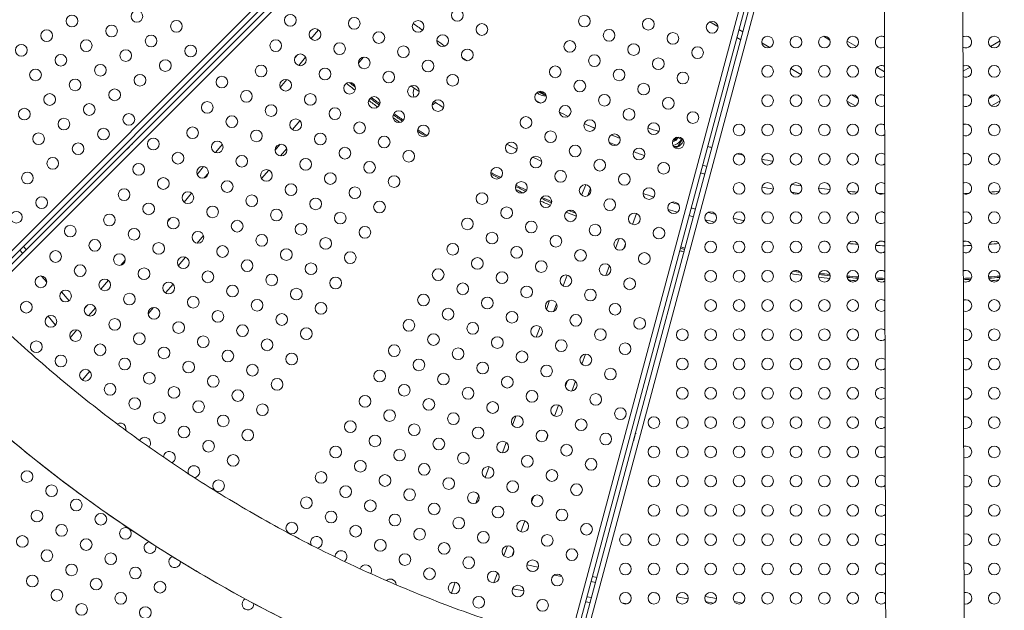
# Model space of a CAD drawing. Units: millimetres. Extents: x -8 to 8668, y 13 to 8664.
# Drawn here: x 3843 to 4600, y 3174 to 3628 of the extents above; entities that cross this region are included whole.
import ezdxf

# ---------------------------------------------------------------- set-up
doc = ezdxf.new("R2010")
doc.units = ezdxf.units.MM
doc.styles.get("Standard").update_dxf_attribs({"font": 'arial.ttf'})
doc.dimstyles.new('ISO-25', dxfattribs={"dimtxt": 2.5, "dimasz": 2.5, "dimexe": 1.25, "dimexo": 0.625, "dimtad": 1, "dimtxsty": 'Standard', "dimcen": 2.5, "dimadec": 0, "dimazin": 0, "dimtfac": 1, "dimtmove": 0, "dimatfit": 3, "dimfxl": 1, "dimarcsym": 0})

# ---------------------------------------------------------------- blocks, each defined once
blk = doc.blocks.new('*D6')
at = {"color": 0, "lineweight": -2, "transparency": 16777216}
for p, q in [((335.56, 8273.34), (274.31, 8273.34)), ((275.56, 8153.34), (275.56, 133.34)), ((335.56, 13.34), (274.31, 13.34))]:
    blk.add_line(p, q, dxfattribs=at)
at = {"color": 0, "transparency": 16777216}
for points in [[(255.56, 8153.34), (295.56, 8153.34), (275.56, 8273.34)], [(255.56, 133.34), (295.56, 133.34), (275.56, 13.34)]]:
    blk.add_solid(points, dxfattribs=at)
at = {"layer": 'Defpoints', "color": 0, "transparency": 16777216}
for p in [(4538.24, 8273.34), (275.56, 13.34), (4538.24, 13.34)]:
    blk.add_point(p, dxfattribs=at)
at = {"color": 0, "transparency": 16777216, "insert": (123.44, 4143.34), "char_height": 200, "attachment_point": 5, "rotation": 90}
blk.add_mtext('825', dxfattribs=at)

msp = doc.modelspace()

# ---------------------------------------------------------------- linework, layer by layer
at = {"color": 0, "linetype": 'Continuous', "lineweight": 0}
for p, q in [((3803.766, 3416.857), (4340.13, 3953.221)), ((4342.959, 3950.393), (3806.587, 3414.021)), ((3808.991, 3411.622), (4345.378, 3948.01)), ((4348.207, 3945.182), (3811.832, 3408.807)), ((4265.498, 3147.291), (4461.73, 3879.639)), ((4465.593, 3878.604), (4269.358, 3146.244)), ((4272.638, 3145.366), (4468.88, 3877.75)), ((4472.744, 3876.715), (4276.506, 3144.346)), ((4374.027, 3626.152), (4380.251, 3622.559)), ((4073.065, 3620.083), (4067.292, 3613.202)), ((4396.352, 3620.191), (4399.396, 3618.434)), ((4394.744, 3614.191), (4397.789, 3612.434)), ((4461.248, 3615.055), (4466.298, 3612.14)), ((4479.485, 3611.454), (4486.836, 3607.21)), ((4589.697, 3607.245), (4597.077, 3611.506)), ((4413.895, 3610.063), (4420.101, 3606.48)), ((4056.996, 3600.932), (4054.875, 3598.404)), ((4063.179, 3598.967), (4057.885, 3592.657)), ((4107.654, 3599.075), (4103.742, 3594.413)), ((4436.234, 3590.237), (4444.023, 3585.74)), ((4502.504, 3591.236), (4508.342, 3587.865)), ((4568.642, 3588.161), (4574.033, 3591.273)), ((4048.849, 3581.889), (4043.728, 3575.786)), ((4483.169, 3570.068), (4488.123, 3567.207)), ((4588.478, 3567.281), (4593.325, 3570.08)), ((4070.818, 3564.509), (4069.536, 3562.982)), ((4479.421, 3565.303), (4485.871, 3561.579)), ((4590.647, 3561.606), (4597.155, 3565.363)), ((4058.81, 3550.199), (4053.058, 3543.344)), ((4285.739, 3544.47), (4279.43, 3547.083)), ((4299.625, 3538.718), (4298.203, 3539.307)), ((3929.68, 3532.099), (3926.019, 3528.438)), ((3926.365, 3528.239), (3926.019, 3528.438)), ((3930.025, 3531.899), (3929.68, 3532.099)), ((3999.202, 3532.056), (3993.847, 3525.674)), ((4043.566, 3532.033), (4039.815, 3527.563)), ((4048.66, 3528.768), (4043.915, 3523.113)), ((3984.804, 3514.896), (3979.76, 3508.886)), ((3988.431, 3509.886), (3985.325, 3506.183)), ((4034.807, 3512.259), (4029.281, 3505.674)), ((4275.346, 3492.986), (4278.666, 3501.001)), ((4282.212, 3498.392), (4280.06, 3492.479)), ((3975.527, 3494.506), (3969.743, 3487.614)), ((3959.694, 3475.638), (3957.09, 3472.534)), ((4269.337, 3480.809), (4267.771, 3481.457)), ((4317.666, 3478.849), (4314.59, 3470.399)), ((3984.701, 3461.879), (3979.86, 3456.11)), ((4304.305, 3459.682), (4301.518, 3452.026)), ((3846.226, 3453.66), (3848.417, 3451.049)), ((4309.193, 3455.569), (4307.906, 3452.035)), ((3843.387, 3450.821), (3845.578, 3448.209)), ((3970.777, 3445.285), (3965.297, 3438.755)), ((4270.437, 3448.499), (4270.201, 3447.849)), ((3924.53, 3443.066), (3921.211, 3439.11)), ((4296.712, 3438.822), (4293.953, 3431.242)), ((3860.177, 3430.811), (3864.191, 3426.026)), ((4264.267, 3431.546), (4261.214, 3423.159)), ((3911.517, 3427.557), (3905.739, 3420.671)), ((3961.253, 3424.601), (3955.528, 3417.778)), ((3875.558, 3418.704), (3881.335, 3411.819)), ((3874.401, 3413.86), (3876.363, 3411.52)), ((3895.536, 3408.511), (3893.234, 3405.768)), ((3946.143, 3406.594), (3942.152, 3401.837)), ((4250.762, 3411.985), (4248.285, 3405.18)), ((4256.198, 3409.377), (4254.126, 3403.684)), ((3865.239, 3399.886), (3870.905, 3393.134)), ((3901.612, 3406.418), (3896.351, 3400.148)), ((4243.425, 3391.827), (4240.465, 3383.694)), ((3887.318, 3389.383), (3882.158, 3383.234)), ((3909.071, 3371.748), (3908.181, 3370.687)), ((4278.348, 3370.824), (4275.527, 3363.074)), ((3897.255, 3357.665), (3891.511, 3350.821)), ((4264.492, 3350.298), (4262.95, 3346.061)), ((4270.719, 3349.864), (4267.999, 3342.39)), ((4257.681, 3331.586), (4254.603, 3323.129)), ((4224.815, 3323.154), (4222.285, 3316.201)), ((4249.32, 3308.613), (4247.808, 3304.458)), ((4316.83, 3309.711), (4315.49, 3304.711)), ((4317.229, 3309.711), (4316.83, 3309.711)), ((4217.44, 3302.891), (4214.503, 3294.82)), ((4315.89, 3304.711), (4315.49, 3304.711)), ((4204.272, 3284.256), (4201.237, 3275.916)), ((4196.272, 3262.275), (4194.08, 3256.252)), ((4238.58, 3261.563), (4236.914, 3256.986)), ((4231.707, 3242.679), (4228.63, 3234.225)), ((4218.336, 3223.485), (4215.568, 3215.881)), ((4223.275, 3219.512), (4221.905, 3215.749)), ((4210.763, 3202.678), (4207.984, 3195.044)), ((4233.264, 3208.669), (4242.118, 3207.107)), ((4235.403, 3204.23), (4238.59, 3203.668)), ((4178.305, 3195.367), (4175.258, 3186.995)), ((4254.177, 3200.919), (4260.257, 3199.847)), ((4282.662, 3195.897), (4286.019, 3195.305)), ((4283.702, 3199.775), (4287.059, 3199.183)), ((4222.307, 3190.292), (4230.973, 3188.764)), ((4330.063, 3187.539), (4333.31, 3186.966)), ((4352.611, 3187.624), (4354.533, 3187.286)), ((4278.506, 3180.383), (4281.862, 3179.791)), ((4279.545, 3184.261), (4282.902, 3183.669)), ((4306.417, 3179.523), (4310.406, 3178.82)), ((4348.463, 3184.294), (4357.292, 3182.737)), ((4370.371, 3184.493), (4379.155, 3182.944)), ((4371.167, 3180.291), (4376.97, 3179.268)), ((4392.834, 3180.532), (4399.075, 3179.432))]:
    msp.add_line(p, q, dxfattribs=at)
msp.add_circle((4538.236, 4143.337), 4130)
for centre in [(3933.469, 3630.407), (4179.833, 3631.219), (3883.573, 3626.83), (3963.88, 3622.735), (4051.47, 3627.388), (4100.565, 3625.023), (4149.661, 3622.659), (4277.594, 3626.739), (4326.69, 3624.374), (4375.785, 3622.01), (3864.088, 3615.58), (3913.984, 3619.157), (4070.393, 3616.463), (4119.488, 3614.098), (4198.756, 3620.294), (4296.517, 3615.814), (3894.498, 3607.907), (3944.394, 3611.485), (4040.22, 3607.902), (4168.583, 3611.734), (4266.344, 3607.253), (4345.612, 3613.449), (4418.359, 3610.629), (4440.209, 3610.629), (4462.059, 3610.629), (4483.909, 3610.629), (4592.663, 3610.629), (3844.602, 3604.33), (3924.909, 3600.235), (3974.805, 3603.812), (4089.315, 3605.538), (4138.411, 3603.173), (4187.506, 3600.809), (4315.44, 3604.889), (4364.535, 3602.524), (3875.013, 3596.657), (3955.319, 3592.562), (4059.143, 3596.977), (4108.238, 3594.613), (4157.333, 3592.248), (4285.267, 3596.328), (4334.362, 3593.964), (3855.527, 3585.407), (3905.423, 3588.985), (4028.97, 3588.417), (4078.065, 3586.052), (4255.094, 3587.767), (4304.19, 3585.403), (4418.359, 3588.129), (4440.209, 3588.129), (4462.059, 3588.129), (4483.909, 3588.129), (4592.663, 3588.129), (3885.938, 3577.735), (3935.834, 3581.312), (3998.797, 3579.856), (4047.893, 3577.492), (4127.161, 3583.688), (4176.256, 3581.323), (4274.017, 3576.842), (4353.285, 3583.039), (3916.348, 3570.062), (4017.72, 3568.931), (4096.988, 3575.127), (4146.083, 3572.763), (4323.112, 3574.478), (3866.452, 3566.485), (4066.815, 3566.567), (4115.911, 3564.202), (4165.006, 3561.838), (4243.844, 3568.282), (4292.94, 3565.917), (4342.035, 3563.553), (4418.359, 3565.629), (4440.209, 3565.629), (4462.059, 3565.629), (4483.909, 3565.629), (4592.663, 3565.629), (3846.966, 3555.235), (3896.863, 3558.812), (3987.547, 3560.37), (4036.643, 3558.006), (4085.738, 3555.642), (4262.767, 3557.357), (4311.862, 3554.992), (3877.377, 3547.562), (3927.273, 3551.139), (4006.47, 3549.445), (4055.565, 3547.081), (4134.833, 3553.277), (4232.594, 3548.796), (4281.69, 3546.432), (4360.958, 3552.628), (3907.788, 3539.889), (3976.297, 3540.885), (4025.393, 3538.52), (4104.661, 3544.717), (4153.756, 3542.352), (4330.785, 3544.067), (4396.509, 3543.129), (4418.359, 3543.129), (4440.209, 3543.129), (4462.059, 3543.129), (4483.909, 3543.129), (4592.663, 3543.129), (3857.891, 3536.312), (3946.125, 3532.324), (4074.488, 3536.156), (4123.583, 3533.792), (4251.517, 3537.871), (4300.612, 3535.507), (4349.708, 3533.142), (3888.302, 3528.639), (3995.22, 3529.96), (4044.315, 3527.595), (4093.411, 3525.231), (4221.344, 3529.311), (4270.44, 3526.946), (4319.535, 3524.582), (3868.816, 3517.389), (3965.047, 3521.399), (4014.143, 3519.035), (4063.238, 3516.67), (4142.506, 3522.867), (4240.267, 3518.386), (4289.362, 3516.021), (4396.509, 3520.629), (4418.359, 3520.629), (4440.209, 3520.629), (4462.059, 3520.629), (4483.909, 3520.629), (4592.663, 3520.629), (3934.875, 3512.839), (3983.97, 3510.474), (4033.065, 3508.11), (4112.333, 3514.306), (4210.094, 3509.825), (4338.458, 3513.657), (3849.331, 3506.139), (3953.797, 3501.914), (4082.161, 3505.745), (4131.256, 3503.381), (4259.19, 3507.461), (4308.285, 3505.096), (3923.625, 3493.353), (4002.893, 3499.549), (4051.988, 3497.185), (4101.083, 3494.82), (4229.017, 3498.9), (4278.112, 3496.536), (4327.208, 3494.171), (4396.509, 3498.129), (4418.359, 3498.129), (4440.209, 3498.129), (4462.059, 3498.129), (4483.909, 3498.129), (4592.663, 3498.129), (3860.256, 3487.217), (3972.72, 3490.989), (4021.815, 3488.624), (4070.911, 3486.26), (4198.844, 3490.34), (4247.94, 3487.975), (4297.035, 3485.611), (3942.547, 3482.428), (3991.643, 3480.064), (4120.006, 3483.895), (4217.767, 3479.415), (4346.13, 3483.246), (3840.77, 3475.967), (3912.375, 3473.868), (3961.47, 3471.503), (4040.738, 3477.699), (4089.833, 3475.335), (4187.594, 3470.854), (4266.862, 3477.05), (4315.958, 3474.686), (4374.659, 3475.629), (4396.509, 3475.629), (4418.359, 3475.629), (4440.209, 3475.629), (4462.059, 3475.629), (4483.909, 3475.629), (4592.663, 3475.629), (3882.202, 3465.307), (3931.297, 3462.943), (4010.565, 3469.139), (4059.661, 3466.774), (4108.756, 3464.41), (4236.69, 3468.49), (4285.785, 3466.125), (4334.88, 3463.761), (3980.393, 3460.578), (4029.488, 3458.214), (4078.583, 3455.849), (4206.517, 3459.929), (4255.612, 3457.565), (4304.708, 3455.2), (3901.125, 3454.382), (3950.22, 3452.018), (3999.315, 3449.653), (4176.344, 3451.368), (4225.44, 3449.004), (4374.659, 3453.129), (4396.509, 3453.129), (4418.359, 3453.129), (4440.209, 3453.129), (4462.059, 3453.129), (4483.909, 3453.129), (4592.663, 3453.129), (3870.952, 3445.821), (3920.047, 3443.457), (3969.143, 3441.093), (4048.411, 3447.289), (4097.506, 3444.924), (4195.267, 3440.443), (4274.535, 3446.64), (4323.63, 3444.275), (3889.875, 3434.896), (3938.97, 3432.532), (4018.238, 3438.728), (4067.333, 3436.364), (4244.362, 3438.079), (4293.458, 3435.715), (3859.702, 3426.336), (3988.065, 3430.168), (4037.161, 3427.803), (4086.256, 3425.439), (4165.094, 3431.883), (4214.19, 3429.518), (4263.285, 3427.154), (4374.659, 3430.629), (4396.509, 3430.629), (4418.359, 3430.629), (4440.209, 3430.629), (4462.059, 3430.629), (4483.909, 3430.629), (4592.663, 3430.629), (3908.797, 3423.971), (3957.893, 3421.607), (4006.988, 3419.243), (4184.017, 3420.958), (4233.112, 3418.593), (4312.38, 3424.79), (3878.625, 3415.411), (3927.72, 3413.046), (3976.815, 3410.682), (4056.083, 3416.878), (4153.844, 3412.397), (4202.94, 3410.033), (4282.208, 3416.229), (3848.452, 3406.85), (3897.547, 3404.486), (3946.643, 3402.121), (4025.911, 3408.318), (4075.006, 3405.953), (4252.035, 3407.668), (4301.13, 3405.304), (4374.659, 3408.129), (4396.509, 3408.129), (4418.359, 3408.129), (4440.209, 3408.129), (4462.059, 3408.129), (4483.909, 3408.129), (4592.663, 3408.129), (3867.375, 3395.925), (3995.738, 3399.757), (4044.833, 3397.393), (4172.767, 3401.472), (4221.862, 3399.108), (4270.958, 3396.743), (3916.47, 3393.561), (3965.565, 3391.196), (4014.661, 3388.832), (4142.594, 3392.912), (4191.69, 3390.547), (4240.785, 3388.183), (4320.053, 3394.379), (3886.297, 3385), (3935.393, 3382.636), (3984.488, 3380.271), (4063.756, 3386.468), (4161.517, 3381.987), (4210.612, 3379.622), (4289.88, 3385.818), (4352.809, 3385.629), (4374.659, 3385.629), (4396.509, 3385.629), (4418.359, 3385.629), (4440.209, 3385.629), (4462.059, 3385.629), (4483.909, 3385.629), (4592.663, 3385.629), (3856.125, 3376.44), (3905.22, 3374.075), (4033.583, 3377.907), (4131.344, 3373.426), (4259.708, 3377.258), (4308.803, 3374.893), (3875.047, 3365.515), (3954.315, 3371.711), (4003.411, 3369.346), (4052.506, 3366.982), (4180.44, 3371.062), (4229.535, 3368.697), (4278.63, 3366.333), (3924.143, 3363.15), (3973.238, 3360.786), (4022.333, 3358.421), (4150.267, 3362.501), (4199.362, 3360.137), (4248.458, 3357.772), (4352.809, 3363.129), (4374.659, 3363.129), (4396.509, 3363.129), (4418.359, 3363.129), (4440.209, 3363.129), (4462.059, 3363.129), (4483.909, 3363.129), (4592.663, 3363.129), (3893.97, 3354.59), (3943.065, 3352.225), (3992.161, 3349.861), (4120.094, 3353.941), (4169.19, 3351.576), (4218.285, 3349.212), (4297.553, 3355.408), (3912.893, 3343.665), (4041.256, 3347.496), (4139.017, 3343.016), (4267.38, 3346.847), (3961.988, 3341.3), (4011.083, 3338.936), (4108.844, 3334.455), (4188.112, 3340.651), (4237.208, 3338.287), (4286.303, 3335.922), (4352.809, 3340.629), (4374.659, 3340.629), (4396.509, 3340.629), (4418.359, 3340.629), (4440.209, 3340.629), (4462.059, 3340.629), (4483.909, 3340.629), (4592.663, 3340.629), (3931.815, 3332.74), (3980.911, 3330.375), (4030.006, 3328.011), (4157.94, 3332.091), (4207.035, 3329.726), (4256.13, 3327.362), (3950.738, 3321.815), (3999.833, 3319.45), (4127.767, 3323.53), (4176.862, 3321.166), (4305.226, 3324.997), (4097.594, 3314.969), (4146.69, 3312.605), (4225.958, 3318.801), (4275.053, 3316.437), (4330.959, 3318.129), (4352.809, 3318.129), (4374.659, 3318.129), (4396.509, 3318.129), (4418.359, 3318.129), (4440.209, 3318.129), (4462.059, 3318.129), (4483.909, 3318.129), (4592.663, 3318.129), (3969.661, 3310.89), (4018.756, 3308.525), (4116.517, 3304.044), (4195.785, 3310.241), (4244.88, 3307.876), (4293.976, 3305.512), (3988.583, 3299.965), (4165.612, 3301.68), (4214.708, 3299.316), (4263.803, 3296.951), (4007.506, 3289.04), (4086.344, 3295.484), (4135.44, 3293.119), (4184.535, 3290.755), (4330.959, 3295.629), (4352.809, 3295.629), (4374.659, 3295.629), (4396.509, 3295.629), (4418.359, 3295.629), (4440.209, 3295.629), (4462.059, 3295.629), (4483.909, 3295.629), (4592.663, 3295.629), (4105.267, 3284.559), (4154.362, 3282.194), (4233.63, 3288.391), (4282.726, 3286.026), (3848.97, 3276.647), (4075.094, 3275.998), (4124.19, 3273.634), (4203.458, 3279.83), (4252.553, 3277.466), (3996.256, 3269.554), (4173.285, 3271.269), (4222.38, 3268.905), (4271.476, 3266.541), (4330.959, 3273.129), (4352.809, 3273.129), (4374.659, 3273.129), (4396.509, 3273.129), (4418.359, 3273.129), (4440.209, 3273.129), (4462.059, 3273.129), (4483.909, 3273.129), (4592.663, 3273.129), (3867.893, 3265.722), (4094.017, 3265.073), (4143.112, 3262.709), (4192.208, 3260.344), (3886.815, 3254.797), (4063.844, 3256.513), (4112.94, 3254.148), (4162.035, 3251.784), (4241.303, 3257.98), (3856.643, 3246.237), (3905.738, 3243.872), (4082.767, 3245.588), (4131.862, 3243.223), (4211.13, 3249.419), (4260.226, 3247.055), (4330.959, 3250.629), (4352.809, 3250.629), (4374.659, 3250.629), (4396.509, 3250.629), (4418.359, 3250.629), (4440.209, 3250.629), (4462.059, 3250.629), (4483.909, 3250.629), (4592.663, 3250.629), (4052.594, 3237.027), (4180.958, 3240.859), (4230.053, 3238.494), (4279.148, 3236.13), (3875.565, 3235.312), (3924.661, 3232.947), (4101.69, 3234.663), (4150.785, 3232.298), (4199.88, 3229.934), (4309.109, 3228.129), (4330.959, 3228.129), (4352.809, 3228.129), (4374.659, 3228.129), (4396.509, 3228.129), (4418.359, 3228.129), (4440.209, 3228.129), (4462.059, 3228.129), (4483.909, 3228.129), (4592.663, 3228.129), (3845.393, 3226.751), (3894.488, 3224.387), (4120.612, 3223.738), (4169.708, 3221.373), (4248.976, 3227.569), (3864.315, 3215.826), (3913.411, 3213.462), (4218.803, 3219.009), (4267.898, 3216.644), (4139.535, 3212.813), (4188.63, 3210.448), (4237.726, 3208.084), (4309.109, 3205.629), (4330.959, 3205.629), (4352.809, 3205.629), (4374.659, 3205.629), (4396.509, 3205.629), (4418.359, 3205.629), (4440.209, 3205.629), (4462.059, 3205.629), (4483.909, 3205.629), (4592.663, 3205.629), (3883.238, 3204.901), (3932.333, 3202.537), (4158.458, 3201.888), (4207.553, 3199.523), (3853.065, 3196.341), (3902.161, 3193.976), (3951.256, 3191.612), (4177.38, 3190.963), (4256.648, 3197.159), (3871.988, 3185.416), (3921.083, 3183.051), (4226.476, 3188.598), (4309.109, 3183.129), (4330.959, 3183.129), (4352.809, 3183.129), (4374.659, 3183.129), (4396.509, 3183.129), (4418.359, 3183.129), (4440.209, 3183.129), (4462.059, 3183.129), (4483.909, 3183.129), (4592.663, 3183.129), (4196.303, 3180.038), (4245.398, 3177.673), (3890.911, 3174.491), (3940.006, 3172.126)]:
    msp.add_circle(centre, 4.5, dxfattribs=at)
for centre, radius, start, end in [((4538.26, 4143.794), 2131.05, 165.125684, 284.836359), ((4538.236, 4143.337), 650, 232.870683, 233.662315), ((4538.236, 4143.337), 650, 234.857031, 235.516974), ((4505.759, 3610.629), 4.5, 105, 304.682039), ((4505.759, 3610.629), 4.5, 55.449337, 105), ((4570.813, 3610.629), 4.5, 105, 119.300301), ((4570.813, 3610.629), 4.5, 240.831102, 105), ((4538.236, 4143.337), 650, 236.931812, 237.304996), ((4538.186, 4144.596), 1094.213, 210.448508, 269.991829), ((4505.759, 3588.129), 4.5, 105, 305.098682), ((4505.759, 3588.129), 4.5, 55.040899, 105), ((4538.186, 4144.596), 1094.213, 270.053744, 329.554121), ((4570.813, 3588.129), 4.5, 105, 118.916951), ((4570.813, 3588.129), 4.5, 241.222659, 105), ((4538.236, 4143.337), 690, 233.623654, 233.780063), ((4538.236, 4143.337), 718, 231.828133, 232.509039), ((4538.236, 4143.337), 716, 231.934965, 232.402206), ((4538.236, 4143.337), 715, 232.100476, 232.236695), ((4538.236, 4143.337), 690, 235.181004, 235.817926), ((4155.989, 3571.265), 10, 157.225651, 197.38044), ((4538.236, 4143.337), 718, 233.553489, 234.244844), ((4538.236, 4143.337), 716, 233.544542, 234.25379), ((4538.236, 4143.337), 715, 233.567976, 234.230357), ((4538.236, 4143.337), 650, 242.703024, 243.077878), ((4247.72, 3579.159), 10, 227.709937, 273.065299), ((4247.72, 3579.159), 7.8, 235.304419, 243.441702), ((4247.72, 3579.159), 7.8, 243.441702, 265.470817), ((4505.759, 3565.629), 4.5, 105, 305.54293), ((4505.759, 3565.629), 4.5, 54.60502, 105), ((4570.813, 3565.629), 4.5, 105, 118.511555), ((4570.813, 3565.629), 4.5, 241.636427, 105), ((4155.989, 3571.265), 10, 297.044155, 315.274348), ((4538.236, 4143.337), 690, 236.941406, 237.670576), ((4538.236, 4143.337), 718, 235.389883, 235.892097), ((4538.236, 4143.337), 716, 235.294165, 235.987815), ((4538.236, 4143.337), 715, 235.280776, 236.001204), ((4538.236, 4143.337), 650, 244.491347, 245.152278), ((4538.236, 4143.337), 715, 237.052068, 237.729775), ((4538.236, 4143.337), 650, 246.346374, 247.138139), ((4538.236, 4143.337), 635, 250.506341, 251.304708), ((4505.759, 3543.129), 4.5, 105, 306.015792), ((4505.759, 3543.129), 4.5, 54.140702, 105), ((4570.813, 3543.129), 4.5, 105, 118.083872), ((4570.813, 3543.129), 4.5, 242.072657, 105), ((4538.236, 4143.337), 716, 237.093784, 237.688059), ((4538.236, 4143.337), 650, 248.326253, 248.968958), ((4344.728, 3538.978), 5, 276.48009, 337.692607), ((4344.728, 3538.978), 4.08, 282.431894, 336.569858), ((4538.236, 4143.337), 635, 252.594614, 253.066821), ((4344.728, 3538.978), 7.8, 327.972788, 339.536503), ((4538.236, 4143.337), 690, 242.337792, 243.066787), ((4538.236, 4143.337), 656, 248.386682, 248.90853), ((4344.728, 3538.978), 7.8, 276.672325, 327.972788), ((4344.728, 3538.978), 10, 285.081203, 335.875101), ((4538.236, 4143.337), 635, 254.851158, 255.157557), ((4538.236, 4143.337), 690, 244.190721, 244.826844), ((4538.236, 4143.337), 656, 250.141629, 250.926136), ((4538.236, 4143.337), 635, 256.939164, 257.416894), ((4538.236, 4143.337), 635, 258.704485, 259.502208), ((4505.759, 3520.629), 4.5, 105, 306.518376), ((4505.759, 3520.629), 4.5, 53.646849, 105), ((4570.813, 3520.629), 4.5, 105, 117.633643), ((4570.813, 3520.629), 4.5, 242.53162, 105), ((4538.236, 4143.337), 650, 254.854592, 255.153921), ((4538.236, 4143.337), 716, 242.319712, 242.914488), ((4538.236, 4143.337), 715, 242.278113, 242.956087), ((4538.236, 4143.337), 690, 246.232493, 246.380188), ((4538.236, 4143.337), 656, 254.855922, 255.152513), ((4538.236, 4143.337), 716, 244.020007, 244.713997), ((4538.236, 4143.337), 715, 244.00676, 244.727244), ((4538.236, 4143.337), 656, 259.082349, 259.867052), ((4538.236, 4143.337), 650, 261.038769, 261.683376), ((4538.236, 4143.337), 650, 262.870684, 263.662317), ((4505.759, 3498.129), 4.5, 105, 307.051898), ((4505.759, 3498.129), 4.5, 53.122256, 105), ((4570.813, 3498.129), 4.5, 105, 117.160587), ((4570.813, 3498.129), 4.5, 243.013608, 105), ((4538.236, 4143.337), 718, 244.115273, 244.618731), ((4538.236, 4143.337), 716, 245.754308, 246.463254), ((4538.236, 4143.337), 715, 245.777958, 246.439604), ((4538.236, 4143.337), 684, 251.633142, 252.350635), ((4538.236, 4143.337), 656, 261.101643, 261.620502), ((4538.236, 4143.337), 650, 264.857032, 265.516975), ((4538.236, 4143.337), 650, 266.931813, 267.304997), ((4538.236, 4143.337), 650, 272.703022, 273.077879), ((4538.236, 4143.337), 650, 274.491345, 275.152278), ((4538.236, 4143.337), 718, 245.762866, 246.454696), ((4538.236, 4143.337), 684, 253.534805, 254.012113), ((4538.236, 4143.337), 684, 254.86182, 255.14627), ((4538.236, 4143.337), 718, 247.499216, 248.17939), ((4538.236, 4143.337), 716, 247.606962, 248.071644), ((4538.236, 4143.337), 690, 253.463462, 254.083456), ((4538.236, 4143.337), 690, 254.863022, 255.144998), ((4538.236, 4143.337), 684, 255.993576, 256.475693), ((4538.236, 4143.337), 684, 257.658142, 258.374501), ((4505.759, 3475.629), 4.5, 105, 307.617699), ((4505.759, 3475.629), 4.5, 52.565596, 105), ((4570.813, 3475.629), 4.5, 105, 116.664399), ((4570.813, 3475.629), 4.5, 243.518939, 105), ((4538.236, 4143.337), 690, 255.925982, 256.543287), ((4538.236, 4143.337), 716, 254.867996, 255.139733), ((4538.236, 4143.337), 715, 254.867812, 255.139928), ((4538.236, 4143.337), 690, 263.623654, 263.780066), ((4538.236, 4143.337), 690, 265.181005, 265.817928), ((4505.759, 3453.129), 4.5, 105, 308.21726), ((4538.236, 4143.337), 690, 266.941407, 267.532982), ((4505.759, 3453.129), 4.5, 51.9754, 105), ((4570.813, 3453.129), 4.5, 105, 116.144747), ((4538.236, 4143.337), 690, 272.54173, 273.066785), ((4570.813, 3453.129), 4.5, 244.047959, 105), ((4538.236, 4143.337), 690, 274.190721, 274.826843), ((4538.236, 4143.337), 718, 254.868364, 255.139343), ((4538.236, 4143.337), 718, 261.828133, 262.509039), ((4538.236, 4143.337), 716, 261.934965, 262.402206), ((4538.236, 4143.337), 715, 262.100476, 262.236695), ((4538.236, 4143.337), 718, 263.553489, 264.244844), ((4538.236, 4143.337), 716, 263.544542, 264.25379), ((4538.236, 4143.337), 715, 263.567976, 264.230357), ((4538.236, 4143.337), 715, 265.280776, 266.001204), ((4538.236, 4143.337), 716, 265.294165, 265.987815), ((4505.759, 3430.629), 4.5, 105, 308.852224), ((4505.759, 3430.629), 4.5, 51.350042, 105), ((4570.813, 3430.629), 4.5, 105, 115.601268), ((4570.813, 3430.629), 4.5, 244.601048, 105), ((4538.236, 4143.337), 715, 274.00676, 274.727244), ((4538.236, 4143.337), 716, 274.020007, 274.713997), ((4538.236, 4143.337), 718, 265.389883, 265.892097), ((4538.236, 4143.337), 715, 267.052068, 267.622753), ((4538.236, 4143.337), 716, 267.093784, 267.626217), ((4538.236, 4143.337), 715, 272.456266, 272.956087), ((4538.236, 4143.337), 716, 272.452976, 272.914488), ((4538.236, 4143.337), 718, 274.115273, 274.618731), ((4505.759, 3408.129), 4.5, 105, 309.524416), ((4505.759, 3408.129), 4.5, 50.687711, 105), ((4570.813, 3408.129), 4.5, 105, 115.033564), ((4570.813, 3408.129), 4.5, 245.178617, 105), ((4505.759, 3385.629), 4.5, 105, 310.235874), ((4505.759, 3385.629), 4.5, 49.98639, 105), ((4570.813, 3385.629), 4.5, 105, 114.4412), ((4570.813, 3385.629), 4.5, 245.781121, 105), ((4505.759, 3363.129), 4.5, 105, 310.98888), ((4505.759, 3363.129), 4.5, 49.243814, 105), ((4570.813, 3363.129), 4.5, 105, 113.823699), ((4570.813, 3363.129), 4.5, 246.409058, 105), ((4505.759, 3340.629), 4.5, 105, 311.786003), ((4505.759, 3340.629), 4.5, 48.457436, 105), ((4570.813, 3340.629), 4.5, 105, 113.180533), ((4570.813, 3340.629), 4.5, 247.062975, 105), ((3901.643, 3324.179), 4.5, 47.586762, 56.799107), ((3920.565, 3313.254), 4.5, 75, 120.478846), ((3920.565, 3313.254), 4.5, 346.302383, 75), ((4505.759, 3318.129), 4.5, 105, 312.630148), ((4505.759, 3318.129), 4.5, 47.624376, 105), ((4570.813, 3318.129), 4.5, 105, 112.511123), ((4570.813, 3318.129), 4.5, 247.743473, 105), ((3939.488, 3302.329), 4.5, 75, 151.405572), ((3939.488, 3302.329), 4.5, 317.782627, 75), ((3958.411, 3291.404), 4.5, 75, 177.513953), ((3958.411, 3291.404), 4.5, 294.090931, 75), ((4505.759, 3295.629), 4.5, 105, 313.524617), ((4505.759, 3295.629), 4.5, 46.741355, 105), ((4570.813, 3295.629), 4.5, 105, 111.814831), ((4570.813, 3295.629), 4.5, 248.45122, 105), ((3977.333, 3280.479), 4.5, 75, 203.187849), ((3977.333, 3280.479), 4.5, 270.841256, 75), ((4505.759, 3273.129), 4.5, 105, 314.47319), ((4505.759, 3273.129), 4.5, 45.804623, 105), ((4570.813, 3273.129), 4.5, 105, 111.090952), ((4570.813, 3273.129), 4.5, 249.186948, 105), ((4505.759, 3250.629), 4.5, 105, 315.480221), ((4505.759, 3250.629), 4.5, 44.809859, 105), ((4570.813, 3250.629), 4.5, 105, 110.338703), ((4570.813, 3250.629), 4.5, 249.951469, 105), ((4505.759, 3228.129), 4.5, 105, 316.550763), ((4505.759, 3228.129), 4.5, 43.752042, 105), ((4570.813, 3228.129), 4.5, 105, 109.557221), ((4570.813, 3228.129), 4.5, 250.745685, 105), ((3943.583, 3222.022), 4.5, 98.567285, 15.828862), ((4071.517, 3226.102), 4.5, 75, 207.525462), ((4071.517, 3226.102), 4.5, 278.606105, 75), ((4090.44, 3215.177), 4.5, 75, 184.400035), ((4090.44, 3215.177), 4.5, 304.155172, 75), ((3962.506, 3211.097), 4.5, 114.152714, 2.523752), ((4505.759, 3205.629), 4.5, 105, 317.690739), ((4505.759, 3205.629), 4.5, 42.625291, 105), ((4570.813, 3205.629), 4.5, 105, 108.745547), ((4570.813, 3205.629), 4.5, 251.570592, 105), ((4109.362, 3204.252), 4.5, 75, 160.539834), ((4109.362, 3204.252), 4.5, 330.431485, 75), ((4128.285, 3193.327), 4.5, 75, 131.446461), ((4128.285, 3193.327), 4.5, 1.93126, 75), ((4505.759, 3183.129), 4.5, 105, 318.907152), ((4505.759, 3183.129), 4.5, 41.422645, 105), ((4570.813, 3183.129), 4.5, 105, 107.902613), ((4570.813, 3183.129), 4.5, 252.427303, 105), ((4018.844, 3178.57), 4.5, 116.890703, 6.58382)]:
    msp.add_arc(centre, radius, start, end, dxfattribs=at)
for points, knots in [([(4508.086, 4022.028), (4508.087, 3954.299), (4508.105, 3887.388), (4508.176, 3754.292), (4508.23, 3688.172), (4508.372, 3559.377), (4508.461, 3496.702), (4508.672, 3375.606), (4508.794, 3317.186), (4509.071, 3205.55), (4509.225, 3152.318), (4509.395, 3101.914)], [0.00292426, 0.00292426, 0.00292426, 0.00292426, 0.11381035, 0.11381035, 0.2276207, 0.2276207, 0.34143106, 0.34143106, 0.45524141, 0.45524141, 0.56865522, 0.56865522, 0.56865522, 0.56865522]), ([(4568.386, 4022.028), (4568.387, 3954.31), (4568.405, 3887.41), (4568.476, 3754.336), (4568.53, 3688.228), (4568.672, 3559.457), (4568.761, 3496.795), (4568.972, 3375.727), (4569.094, 3317.321), (4569.371, 3205.694), (4569.525, 3152.458), (4569.695, 3102.055)], [0.00292469, 0.00292469, 0.00292469, 0.00292469, 0.11381004, 0.11381004, 0.22762007, 0.22762007, 0.34143011, 0.34143011, 0.45524015, 0.45524015, 0.56870129, 0.56870129, 0.56870129, 0.56870129]), ([(3650.34, 3614.779), (3655.073, 3606.848), (3659.912, 3598.98), (3670.039, 3582.999), (3675.338, 3574.891), (3686.161, 3558.829), (3691.685, 3550.873), (3702.955, 3535.122), (3708.701, 3527.324), (3720.409, 3511.895), (3726.372, 3504.262), (3738.508, 3489.168), (3744.683, 3481.706), (3757.239, 3466.959), (3763.621, 3459.673), (3776.586, 3445.285), (3783.171, 3438.181), (3796.535, 3424.163), (3803.317, 3417.247), (3817.07, 3403.61), (3824.043, 3396.887), (3838.173, 3383.641), (3845.332, 3377.117), (3859.83, 3364.274), (3867.169, 3357.954), (3882.022, 3345.523), (3889.536, 3339.411), (3904.732, 3327.402), (3912.415, 3321.504), (3927.942, 3309.927), (3935.788, 3304.247), (3951.634, 3293.111), (3959.636, 3287.654), (3975.789, 3276.967), (3983.942, 3271.737), (4000.389, 3261.508), (4008.685, 3256.509), (4025.412, 3246.747), (4033.846, 3241.983), (4050.841, 3232.694), (4059.405, 3228.169), (4076.655, 3219.362), (4085.342, 3215.079), (4102.833, 3206.76), (4111.637, 3202.722), (4129.354, 3194.898), (4138.269, 3191.11), (4156.199, 3183.786), (4165.216, 3180.25), (4183.345, 3173.433), (4192.458, 3170.152), (4210.771, 3163.847), (4219.973, 3160.823), (4238.456, 3155.035), (4247.739, 3152.27), (4266.377, 3147.004), (4275.734, 3144.502), (4294.513, 3139.761), (4303.937, 3137.522), (4322.842, 3133.311), (4332.325, 3131.339), (4351.34, 3127.66), (4360.875, 3125.955), (4379.986, 3122.812), (4389.565, 3121.375), (4408.757, 3118.771), (4418.372, 3117.603), (4437.63, 3115.539), (4447.274, 3114.642), (4466.582, 3113.12), (4476.248, 3112.495), (4493.731, 3111.61), (4501.546, 3111.303), (4509.364, 3111.085)], [11.347143, 11.347143, 11.347143, 11.347143, 39.0538217, 39.0538217, 68.105887, 68.105887, 97.1579525, 97.1579525, 126.210018, 126.210018, 155.2620835, 155.2620835, 184.314149, 184.314149, 213.3662144, 213.3662144, 242.4182799, 242.4182799, 271.4703454, 271.4703454, 300.5224109, 300.5224109, 329.5744763, 329.5744763, 358.6265418, 358.6265418, 387.6786073, 387.6786073, 416.7306728, 416.7306728, 445.7827382, 445.7827382, 474.8348037, 474.8348037, 503.8868692, 503.8868692, 532.9389347, 532.9389347, 561.9910001, 561.9910001, 591.0430656, 591.0430656, 620.0951311, 620.0951311, 649.1471965, 649.1471965, 678.199262, 678.199262, 707.2513275, 707.2513275, 736.303393, 736.303393, 765.3554584, 765.3554584, 794.4075239, 794.4075239, 823.4595894, 823.4595894, 852.5116549, 852.5116549, 881.5637204, 881.5637204, 910.6157858, 910.6157858, 939.6678513, 939.6678513, 968.7199168, 968.7199168, 997.7719823, 997.7719823, 1026.8240478, 1026.8240478, 1050.2861606, 1050.2861606, 1050.2861606, 1050.2861606]), ([(4569.664, 3111.162), (4570.793, 3111.197), (4571.921, 3111.233), (4582.728, 3111.598), (4592.403, 3112.06), (4611.734, 3113.257), (4621.392, 3113.991), (4640.682, 3115.73), (4650.316, 3116.736), (4669.549, 3119.016), (4679.151, 3120.292), (4698.312, 3123.112), (4707.874, 3124.657), (4726.949, 3128.014), (4736.464, 3129.827), (4755.437, 3133.719), (4764.897, 3135.799), (4783.753, 3140.222), (4793.151, 3142.567), (4811.875, 3147.518), (4821.204, 3150.126), (4839.782, 3155.602), (4849.033, 3158.47), (4867.45, 3164.466), (4876.617, 3167.593), (4894.858, 3174.104), (4903.933, 3177.488), (4921.984, 3184.508), (4930.961, 3188.146), (4948.808, 3195.671), (4957.679, 3199.559), (4975.307, 3207.582), (4984.066, 3211.718), (5001.461, 3220.234), (5010.1, 3224.614), (5027.249, 3233.615), (5035.762, 3238.236), (5052.652, 3247.715), (5061.031, 3252.574), (5077.648, 3262.524), (5085.887, 3267.616), (5102.218, 3278.029), (5110.311, 3283.351), (5126.342, 3294.218), (5134.283, 3299.765), (5150.003, 3311.079), (5157.784, 3316.847), (5173.18, 3328.598), (5180.796, 3334.582), (5195.856, 3346.761), (5203.301, 3352.957), (5218.013, 3365.554), (5225.281, 3371.957), (5239.632, 3384.963), (5246.718, 3391.567), (5260.698, 3404.971), (5267.595, 3411.771), (5281.194, 3425.563), (5287.897, 3432.554), (5301.103, 3446.722), (5307.607, 3453.9), (5320.409, 3468.433), (5326.709, 3475.79), (5339.098, 3490.677), (5345.189, 3498.209), (5357.155, 3513.438), (5363.031, 3521.138), (5374.565, 3536.698), (5380.223, 3544.559), (5391.314, 3560.437), (5396.749, 3568.454), (5407.39, 3584.637), (5412.598, 3592.804), (5420.54, 3605.655), (5423.354, 3610.29), (5426.132, 3614.948)], [1110.5928643, 1110.5928643, 1110.5928643, 1110.5928643, 1113.9802443, 1113.9802443, 1143.0322985, 1143.0322985, 1172.084364, 1172.084364, 1201.1364295, 1201.1364295, 1230.188495, 1230.188495, 1259.2405605, 1259.2405605, 1288.292626, 1288.292626, 1317.3446914, 1317.3446914, 1346.3967569, 1346.3967569, 1375.4488224, 1375.4488224, 1404.5008879, 1404.5008879, 1433.5529533, 1433.5529533, 1462.6050188, 1462.6050188, 1491.6570843, 1491.6570843, 1520.7091498, 1520.7091498, 1549.7612152, 1549.7612152, 1578.8132807, 1578.8132807, 1607.8653462, 1607.8653462, 1636.9174117, 1636.9174117, 1665.9694771, 1665.9694771, 1695.0215426, 1695.0215426, 1724.0736081, 1724.0736081, 1753.1256736, 1753.1256736, 1782.177739, 1782.177739, 1811.2298045, 1811.2298045, 1840.28187, 1840.28187, 1869.3339355, 1869.3339355, 1898.3860009, 1898.3860009, 1927.4380664, 1927.4380664, 1956.4901319, 1956.4901319, 1985.5421974, 1985.5421974, 2014.5942628, 2014.5942628, 2043.6463283, 2043.6463283, 2072.6983938, 2072.6983938, 2101.7504593, 2101.7504593, 2130.8025248, 2130.8025248, 2147.0706608, 2147.0706608, 2147.0706608, 2147.0706608]), ([(4538.03, 3050.383), (4536.683, 3050.384), (4535.337, 3050.386), (4524.028, 3050.43), (4514.065, 3050.604), (4494.15, 3051.225), (4484.196, 3051.671), (4464.305, 3052.835), (4454.366, 3053.553), (4434.515, 3055.26), (4424.6, 3056.249), (4404.802, 3058.498), (4394.918, 3059.757), (4375.189, 3062.546), (4365.343, 3064.075), (4345.698, 3067.401), (4335.897, 3069.199), (4316.35, 3073.06), (4306.602, 3075.125), (4287.167, 3079.518), (4277.479, 3081.848), (4258.172, 3086.771), (4248.552, 3089.365), (4229.386, 3094.814), (4219.84, 3097.669), (4200.83, 3103.639), (4191.366, 3106.754), (4172.526, 3113.241), (4163.15, 3116.613), (4144.495, 3123.612), (4135.214, 3127.24), (4116.757, 3134.745), (4107.579, 3138.625), (4089.334, 3146.632), (4080.265, 3150.76), (4062.246, 3159.263), (4053.293, 3163.638), (4035.513, 3172.629), (4026.683, 3177.247), (4009.154, 3186.72), (4000.454, 3191.577), (3983.191, 3201.526), (3974.626, 3206.619), (3957.641, 3217.036), (3949.219, 3222.36), (3932.525, 3233.237), (3924.251, 3238.79), (3907.86, 3250.119), (3899.741, 3255.895), (3883.666, 3267.667), (3875.708, 3273.664), (3859.96, 3285.87), (3852.169, 3292.082), (3836.76, 3304.714), (3829.141, 3311.136), (3814.083, 3324.184), (3806.643, 3330.812), (3791.947, 3344.266), (3784.69, 3351.095), (3770.367, 3364.946), (3763.3, 3371.97), (3749.36, 3386.207), (3742.487, 3393.421), (3728.942, 3408.033), (3722.268, 3415.433), (3709.127, 3430.41), (3702.658, 3437.989), (3689.931, 3453.319), (3683.672, 3461.072), (3671.368, 3476.744), (3665.322, 3484.665), (3653.451, 3500.667), (3647.624, 3508.75), (3636.195, 3525.07), (3630.591, 3533.309), (3619.611, 3549.936), (3614.234, 3558.325), (3604.18, 3574.494), (3599.482, 3582.263), (3594.882, 3590.089)], [1141.6766137, 1141.6766137, 1141.6766137, 1141.6766137, 1145.71658, 1145.71658, 1175.6038023, 1175.6038023, 1205.4910357, 1205.4910357, 1235.3782691, 1235.3782691, 1265.2655026, 1265.2655026, 1295.152736, 1295.152736, 1325.0399694, 1325.0399694, 1354.9272028, 1354.9272028, 1384.8144363, 1384.8144363, 1414.7016697, 1414.7016697, 1444.5889031, 1444.5889031, 1474.4761365, 1474.4761365, 1504.36337, 1504.36337, 1534.2506034, 1534.2506034, 1564.1378368, 1564.1378368, 1594.0250702, 1594.0250702, 1623.9123036, 1623.9123036, 1653.7995371, 1653.7995371, 1683.6867705, 1683.6867705, 1713.5740039, 1713.5740039, 1743.4612373, 1743.4612373, 1773.3484707, 1773.3484707, 1803.2357041, 1803.2357041, 1833.1229376, 1833.1229376, 1863.010171, 1863.010171, 1892.8974044, 1892.8974044, 1922.7846378, 1922.7846378, 1952.6718712, 1952.6718712, 1982.5591047, 1982.5591047, 2012.4463381, 2012.4463381, 2042.3335715, 2042.3335715, 2072.2208049, 2072.2208049, 2102.1080384, 2102.1080384, 2131.9952718, 2131.9952718, 2161.8825052, 2161.8825052, 2191.7697387, 2191.7697387, 2221.6569721, 2221.6569721, 2251.5442055, 2251.5442055, 2278.7767104, 2278.7767104, 2278.7767104, 2278.7767104]), ([(5481.516, 3590.132), (5480.539, 3588.469), (5479.557, 3586.809), (5473.477, 3576.589), (5468.266, 3568.096), (5457.615, 3551.256), (5452.174, 3542.909), (5441.067, 3526.367), (5435.4, 3518.171), (5423.845, 3501.938), (5417.956, 3493.9), (5405.963, 3477.99), (5399.857, 3470.115), (5387.433, 3454.538), (5381.114, 3446.834), (5368.27, 3431.601), (5361.743, 3424.072), (5348.488, 3409.197), (5341.757, 3401.849), (5328.1, 3387.341), (5321.172, 3380.179), (5307.124, 3366.049), (5300.003, 3359.08), (5285.574, 3345.339), (5278.265, 3338.567), (5263.467, 3325.225), (5255.975, 3318.655), (5240.818, 3305.722), (5233.15, 3299.359), (5217.645, 3286.845), (5209.806, 3280.694), (5193.965, 3268.608), (5185.961, 3262.673), (5169.796, 3251.025), (5161.633, 3245.311), (5145.156, 3234.108), (5136.84, 3228.619), (5120.063, 3217.871), (5111.6, 3212.61), (5094.536, 3202.324), (5085.932, 3197.297), (5068.593, 3187.481), (5059.856, 3182.691), (5042.255, 3173.352), (5033.39, 3168.802), (5015.541, 3159.948), (5006.555, 3155.642), (4988.471, 3147.278), (4979.371, 3143.219), (4961.065, 3135.352), (4951.857, 3131.543), (4933.343, 3124.179), (4924.035, 3120.623), (4905.327, 3113.767), (4895.925, 3110.467), (4877.037, 3104.125), (4867.548, 3101.082), (4848.494, 3095.258), (4838.926, 3092.476), (4819.719, 3087.175), (4810.079, 3084.655), (4790.734, 3079.88), (4781.029, 3077.625), (4761.561, 3073.38), (4751.798, 3071.39), (4732.222, 3067.679), (4722.407, 3065.957), (4702.737, 3062.781), (4692.879, 3061.328), (4673.13, 3058.691), (4663.236, 3057.507), (4643.422, 3055.41), (4633.5, 3054.497), (4613.636, 3052.942), (4603.692, 3052.301), (4583.793, 3051.289), (4573.835, 3050.919), (4555.656, 3050.492), (4547.434, 3050.392), (4539.212, 3050.384)], [4.2139842, 4.2139842, 4.2139842, 4.2139842, 10.0001003, 10.0001003, 39.8889435, 39.8889435, 69.7761767, 69.7761767, 99.6634102, 99.6634102, 129.5506436, 129.5506436, 159.437877, 159.437877, 189.3251105, 189.3251105, 219.2123439, 219.2123439, 249.0995773, 249.0995773, 278.9868107, 278.9868107, 308.8740442, 308.8740442, 338.7612776, 338.7612776, 368.648511, 368.648511, 398.5357444, 398.5357444, 428.4229778, 428.4229778, 458.3102113, 458.3102113, 488.1974447, 488.1974447, 518.0846781, 518.0846781, 547.9719115, 547.9719115, 577.8591449, 577.8591449, 607.7463784, 607.7463784, 637.6336118, 637.6336118, 667.5208452, 667.5208452, 697.4080786, 697.4080786, 727.295312, 727.295312, 757.1825455, 757.1825455, 787.0697789, 787.0697789, 816.9570123, 816.9570123, 846.8442457, 846.8442457, 876.7314791, 876.7314791, 906.6187126, 906.6187126, 936.505946, 936.505946, 966.3931794, 966.3931794, 996.2804129, 996.2804129, 1026.1676463, 1026.1676463, 1056.0548797, 1056.0548797, 1085.9421132, 1085.9421132, 1115.8293466, 1115.8293466, 1140.4942119, 1140.4942119, 1140.4942119, 1140.4942119])]:
    msp.add_open_spline(points, degree=3, knots=knots, dxfattribs=at)
for points, weights in [([(4248.199, 3569.418), (4245.001, 3571.016), (4242.14, 3572.446)], [1.00336363984, 1.10996739828, 1.06297095337]), ([(4352.885, 3535.991), (4351.217, 3533.323), (4349.332, 3530.309)], [1.06561484045, 1.10747896933, 1]), ([(4349.332, 3530.309), (4347.627, 3530.37), (4346.122, 3530.423)], [1, 1.04882631287, 1.0668316751])]:
    msp.add_rational_spline(points, weights, degree=2, dxfattribs=at)

# ---------------------------------------------------------------- dimensions: what is measured, and where the dimension line sits
dim = msp.add_linear_dim(base=(275.555, 13.337), p1=(4538.236, 8273.337), p2=(4538.236, 13.337), angle=90, text='825', dimstyle='ISO-25', override={"dimtxt": 200, "dimasz": 120, "dimgap": 50, "dimtad": 2, "dimfxl": 60, "dimfxlon": 1})
dim.commit()
dim.dimension.update_dxf_attribs({"geometry": '*D6', "text_midpoint": (123.441, 4143.337)})

doc.saveas('drawing.dxf')
